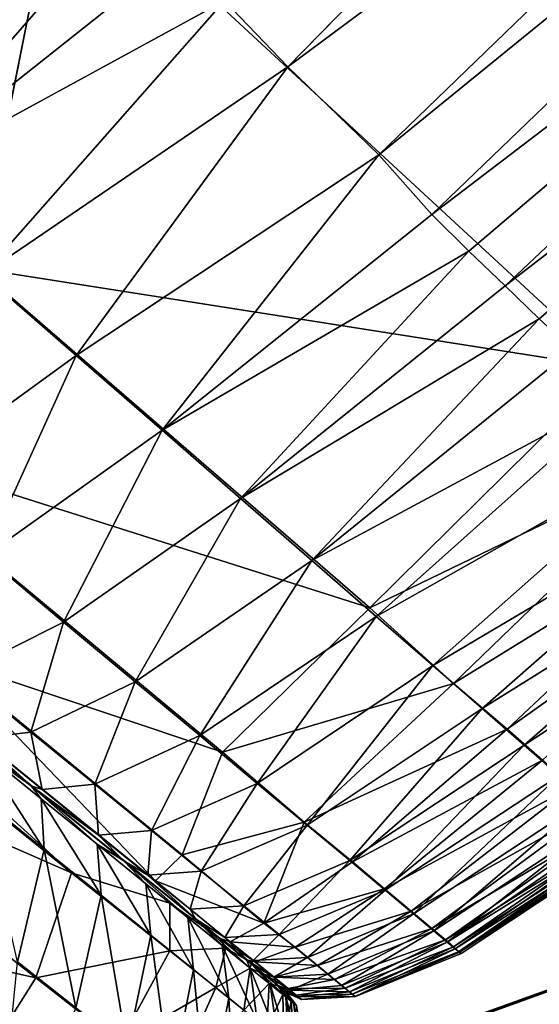
# Model space of a CAD drawing. Units: inches. Extents: x -13.2 to 14.7, y -17.6 to 17.8.
# Drawn here: x -10.1 to -9.8, y 13.8 to 14.4 of the extents above; entities that cross this region are included whole.
import ezdxf

# ---------------------------------------------------------------- set-up
doc = ezdxf.new("R2010")
doc.units = ezdxf.units.IN
doc.header["$MEASUREMENT"] = 0
for name, color, linetype in [('SEAT-BACK', 5, 'Continuous'), ('SEAT-LUMBER', 5, 'Continuous'), ('SEAT-PLINTH', 5, 'Continuous'), ('SEAT-SEAT', 5, 'Continuous')]:
    doc.layers.add(name, color=color, linetype=linetype)

msp = doc.modelspace()

# ---------------------------------------------------------------- linework, layer by layer
at = {"layer": 'SEAT-BACK'}
for points, invisible_edges in [([(-9.55699, 14.34064, 7.86221), (-10.5893, 15.36653, 7.86236), (-10.5655, 14.8971, 7.86967)], 1), ([(-10.5893, 15.36653, 7.86236), (-9.55699, 14.34064, 7.86221), (-9.32475, 14.55023, 7.85986)], 1), ([(-9.95711, 14.33239, 50.01903), (-9.53199, 14.76705, 50.05664), (-9.49404, 14.72399, 50.00605)], 12), ([(-9.95711, 14.33239, 50.01903), (-9.49404, 14.72399, 50.00605), (-9.47208, 14.69318, 49.96942)], 1), ([(-10.41821, 14.44335, 7.88443), (-10.14774, 14.20846, 7.88444), (-10.09712, 14.46116, 7.86968)], 1), ([(-10.03842, 13.83232, 7.95768), (-10.45175, 14.16722, 7.95824), (-10.36196, 14.09129, 7.96809)], 14), ([(-9.99869, 13.79693, 7.96756), (-10.36196, 14.09129, 7.96809), (-10.39867, 14.11787, 7.95824)], 14), ([(-10.39867, 14.11787, 7.95824), (-10.02956, 13.81876, 7.95764), (-9.99869, 13.79693, 7.96756)], 12), ([(-10.36196, 14.09129, 7.96809), (-9.99869, 13.79693, 7.96756), (-10.03842, 13.83232, 7.95768)], 14), ([(-9.74761, 13.85914, 48.34261), (-9.74521, 13.85785, 47.53832), (-9.85185, 13.78866, 48.11545)], 1), ([(-9.85063, 13.78783, 47.14513), (-9.85185, 13.78866, 48.11545), (-9.74521, 13.85785, 47.53832)], 1), ([(-9.74521, 13.85785, 47.53832), (-9.74523, 13.85772, 9.11186), (-9.85063, 13.78783, 47.14513)], 1), ([(-9.99259, 13.795, 7.95991), (-10.03842, 13.83232, 7.95768), (-9.99869, 13.79693, 7.96756)], 2), ([(-9.85185, 13.78866, 48.11545), (-9.85063, 13.78783, 47.14513), (-9.91581, 13.76138, 47.83716)], 1), ([(-9.95181, 13.75571, 47.49112), (-9.95374, 13.75725, 48.33795), (-9.95798, 13.76383, 47.80015)], 1), ([(-9.95374, 13.75725, 48.33795), (-9.95181, 13.75571, 47.49112), (-9.94683, 13.72315, 47.56463)], 1)]:
    msp.add_3dface(points, dxfattribs=dict(at, invisible_edges=invisible_edges))
for points in [[(-10.5655, 14.8971, 7.86967), (-10.09712, 14.46116, 7.86968), (-9.55699, 14.34064, 7.86221)], [(-9.53199, 14.76705, 50.05664), (-9.95711, 14.33239, 50.01903), (-9.99603, 14.37285, 50.06582)], [(-9.47208, 14.69318, 49.96942), (-9.90132, 14.27826, 49.94379), (-9.95711, 14.33239, 50.01903)], [(-9.90132, 14.27826, 49.94379), (-9.47208, 14.69318, 49.96942), (-9.44292, 14.65147, 49.91535)], [(-9.90132, 14.27826, 49.94379), (-9.44292, 14.65147, 49.91535), (-9.86879, 14.24176, 49.88813)], [(-9.86879, 14.24176, 49.88813), (-9.44292, 14.65147, 49.91535), (-9.38991, 14.60729, 49.83068)], [(-9.38991, 14.60729, 49.83068), (-9.84596, 14.21909, 49.84808), (-9.86879, 14.24176, 49.88813)], [(-9.38991, 14.60729, 49.83068), (-9.82381, 14.19792, 49.80666), (-9.84596, 14.21909, 49.84808)], [(-9.82381, 14.19792, 49.80666), (-9.38991, 14.60729, 49.83068), (-9.35066, 14.56307, 49.7431)], [(-9.35066, 14.56307, 49.7431), (-9.80277, 14.17758, 49.76359), (-9.82381, 14.19792, 49.80666)], [(-9.35066, 14.56307, 49.7431), (-9.78239, 14.15872, 49.71913), (-9.80277, 14.17758, 49.76359)], [(-10.11362, 14.49973, 50.18138), (-10.27254, 14.31626, 50.15296), (-10.34371, 14.37813, 50.20322)], [(-10.27254, 14.31626, 50.15296), (-10.11362, 14.49973, 50.18138), (-10.08266, 14.46646, 50.15475)], [(-10.27254, 14.31626, 50.15296), (-10.08266, 14.46646, 50.15475), (-10.05284, 14.43401, 50.12655)], [(-9.75775, 14.14733, 7.86966), (-10.09712, 14.46116, 7.86968), (-10.14774, 14.20846, 7.88444)], [(-10.09712, 14.46116, 7.86968), (-9.75775, 14.14733, 7.86966), (-9.55699, 14.34064, 7.86221)], [(-10.05284, 14.43401, 50.12655), (-10.20608, 14.25848, 50.09676), (-10.27254, 14.31626, 50.15296)], [(-10.20608, 14.25848, 50.09676), (-10.05284, 14.43401, 50.12655), (-10.02395, 14.40293, 50.09696)], [(-10.20608, 14.25848, 50.09676), (-10.02395, 14.40293, 50.09696), (-9.99603, 14.37285, 50.06582)], [(-9.99603, 14.37285, 50.06582), (-10.14434, 14.20476, 50.03468), (-10.20608, 14.25848, 50.09676)], [(-10.14434, 14.20476, 50.03468), (-9.99603, 14.37285, 50.06582), (-9.95711, 14.33239, 50.01903)], [(-9.95711, 14.33239, 50.01903), (-10.08711, 14.15498, 49.96661), (-10.14434, 14.20476, 50.03468)], [(-10.08711, 14.15498, 49.96661), (-9.95711, 14.33239, 50.01903), (-9.90132, 14.27826, 49.94379)], [(-9.90132, 14.27826, 49.94379), (-10.03439, 14.10912, 49.89253), (-10.08711, 14.15498, 49.96661)], [(-10.03439, 14.10912, 49.89253), (-9.90132, 14.27826, 49.94379), (-9.86879, 14.24176, 49.88813)], [(-10.03439, 14.10912, 49.89253), (-9.86879, 14.24176, 49.88813), (-9.84596, 14.21909, 49.84808)], [(-9.84596, 14.21909, 49.84808), (-9.98613, 14.06716, 49.81236), (-10.03439, 14.10912, 49.89253)], [(-9.98613, 14.06716, 49.81236), (-9.84596, 14.21909, 49.84808), (-9.82381, 14.19792, 49.80666)], [(-9.90687, 14.00015, 7.88431), (-10.14774, 14.20846, 7.88444), (-10.22577, 14.10136, 7.90903)], [(-10.14774, 14.20846, 7.88444), (-9.90687, 14.00015, 7.88431), (-9.75775, 14.14733, 7.86966)], [(-10.14434, 14.20476, 50.03468), (-10.08711, 14.15498, 49.96661), (-10.19617, 14.07588, 49.95246)], [(-9.98613, 14.06716, 49.81236), (-9.82381, 14.19792, 49.80666), (-9.80277, 14.17758, 49.76359)], [(-9.80277, 14.17758, 49.76359), (-9.94245, 14.02915, 49.72629), (-9.98613, 14.06716, 49.81236)], [(-9.94245, 14.02915, 49.72629), (-9.80277, 14.17758, 49.76359), (-9.78239, 14.15872, 49.71913)], [(-10.45175, 14.16722, 7.95824), (-10.03842, 13.83232, 7.95768), (-10.16983, 13.96936, 7.93598)], [(-9.94245, 14.02915, 49.72629), (-9.78239, 14.15872, 49.71913), (-9.7467, 14.13437, 49.64474)], [(-10.14326, 14.03174, 49.88013), (-10.19617, 14.07588, 49.95246), (-10.08711, 14.15498, 49.96661)], [(-10.08711, 14.15498, 49.96661), (-10.03439, 14.10912, 49.89253), (-10.14326, 14.03174, 49.88013)], [(-9.70739, 14.09658, 7.87445), (-9.75775, 14.14733, 7.86966), (-9.90687, 14.00015, 7.88431)], [(-9.7467, 14.13437, 49.64474), (-9.90301, 13.99486, 49.63365), (-9.94245, 14.02915, 49.72629)], [(-9.90301, 13.99486, 49.63365), (-9.7467, 14.13437, 49.64474), (-9.71243, 14.10251, 49.54554)], [(-10.45653, 14.13291, 7.9361), (-10.08992, 13.8373, 7.93556), (-10.39867, 14.11787, 7.95824)], [(-10.08992, 13.8373, 7.93556), (-10.45653, 14.13291, 7.9361), (-10.32254, 13.93906, 7.90906)], [(-10.02956, 13.81876, 7.95764), (-10.39867, 14.11787, 7.95824), (-10.08992, 13.8373, 7.93556)], [(-10.09487, 13.99136, 49.80189), (-10.14326, 14.03174, 49.88013), (-10.03439, 14.10912, 49.89253)], [(-10.03439, 14.10912, 49.89253), (-9.98613, 14.06716, 49.81236), (-10.09487, 13.99136, 49.80189)], [(-10.22577, 14.10136, 7.90903), (-9.99717, 13.91141, 7.9087), (-9.90687, 14.00015, 7.88431)], [(-9.99717, 13.91141, 7.9087), (-10.22577, 14.10136, 7.90903), (-10.16983, 13.96936, 7.93598)], [(-9.71243, 14.10251, 49.54554), (-9.86819, 13.96457, 49.53516), (-9.90301, 13.99486, 49.63365)], [(-9.86819, 13.96457, 49.53516), (-9.71243, 14.10251, 49.54554), (-9.68259, 14.07469, 49.44015)], [(-9.90687, 14.00015, 7.88431), (-9.85538, 13.95363, 7.88847), (-9.70739, 14.09658, 7.87445)], [(-9.67271, 14.06617, 7.88349), (-9.70739, 14.09658, 7.87445), (-9.85538, 13.95363, 7.88847)], [(-9.68259, 14.07469, 49.44015), (-9.83788, 13.9382, 49.43059), (-9.86819, 13.96457, 49.53516)], [(-9.83788, 13.9382, 49.43059), (-9.68259, 14.07469, 49.44015), (-9.6571, 14.05099, 49.32853)], [(-10.05079, 13.95461, 49.71745), (-10.09487, 13.99136, 49.80189), (-9.98613, 14.06716, 49.81236)], [(-9.98613, 14.06716, 49.81236), (-9.94245, 14.02915, 49.72629), (-10.05079, 13.95461, 49.71745)], [(-9.85538, 13.95363, 7.88847), (-9.82241, 13.92553, 7.89621), (-9.67271, 14.06617, 7.88349)], [(-9.64407, 14.05257, 7.89737), (-9.67271, 14.06617, 7.88349), (-9.82241, 13.92553, 7.89621)], [(-9.6571, 14.05099, 49.32853), (-9.81196, 13.91568, 49.31955), (-9.83788, 13.9382, 49.43059)], [(-9.82241, 13.92553, 7.89621), (-9.8008, 13.9066, 7.90997), (-9.64407, 14.05257, 7.89737)], [(-9.81196, 13.91568, 49.31955), (-9.6571, 14.05099, 49.32853), (-9.63609, 14.03138, 49.21077)], [(-10.14326, 14.03174, 49.88013), (-10.09487, 13.99136, 49.80189), (-10.15851, 13.95938, 49.78654)], [(-9.63609, 14.03138, 49.21077), (-9.79058, 13.8971, 49.20241), (-9.81196, 13.91568, 49.31955)], [(-10.01117, 13.92157, 49.6269), (-10.05079, 13.95461, 49.71745), (-9.94245, 14.02915, 49.72629)], [(-9.94245, 14.02915, 49.72629), (-9.90301, 13.99486, 49.63365), (-10.01117, 13.92157, 49.6269)], [(-9.85538, 13.95363, 7.88847), (-9.90687, 14.00015, 7.88431), (-9.99717, 13.91141, 7.9087)], [(-9.97605, 13.89226, 49.53031), (-10.01117, 13.92157, 49.6269), (-9.90301, 13.99486, 49.63365)], [(-9.90301, 13.99486, 49.63365), (-9.86819, 13.96457, 49.53516), (-9.97605, 13.89226, 49.53031)], [(-10.11487, 13.92377, 49.70386), (-10.15851, 13.95938, 49.78654), (-10.09487, 13.99136, 49.80189)], [(-10.09487, 13.99136, 49.80189), (-10.05079, 13.95461, 49.71745), (-10.11487, 13.92377, 49.70386)], [(-10.02204, 13.84837, 7.93593), (-10.16983, 13.96936, 7.93598), (-10.03842, 13.83232, 7.95768)], [(-10.16983, 13.96936, 7.93598), (-10.02204, 13.84837, 7.93593), (-9.99717, 13.91141, 7.9087)], [(-9.94533, 13.86665, 49.42742), (-9.97605, 13.89226, 49.53031), (-9.86819, 13.96457, 49.53516)], [(-9.86819, 13.96457, 49.53516), (-9.83788, 13.9382, 49.43059), (-9.94533, 13.86665, 49.42742)], [(-10.15851, 13.95938, 49.78654), (-10.11487, 13.92377, 49.70386), (-10.14684, 13.92, 49.69424)], [(-10.19551, 13.95631, 49.76749), (-10.11464, 13.89077, 49.60052), (-10.14699, 13.91386, 49.68825)], [(-10.11464, 13.89077, 49.60052), (-10.19551, 13.95631, 49.76749), (-10.14684, 13.92, 49.69424)], [(-10.0757, 13.89178, 49.61528), (-10.11487, 13.92377, 49.70386), (-10.05079, 13.95461, 49.71745)], [(-10.05079, 13.95461, 49.71745), (-10.01117, 13.92157, 49.6269), (-10.0757, 13.89178, 49.61528)], [(-9.99717, 13.91141, 7.9087), (-9.94711, 13.86839, 7.91187), (-9.85538, 13.95363, 7.88847)], [(-9.82241, 13.92553, 7.89621), (-9.85538, 13.95363, 7.88847), (-9.94711, 13.86839, 7.91187)], [(-10.11194, 13.77276, 7.90872), (-10.32254, 13.93906, 7.90906), (-10.40993, 13.83969, 7.88445)], [(-10.32254, 13.93906, 7.90906), (-10.11194, 13.77276, 7.90872), (-10.08992, 13.8373, 7.93556)], [(-9.91914, 13.8448, 49.31842), (-9.94533, 13.86665, 49.42742), (-9.83788, 13.9382, 49.43059)], [(-9.83788, 13.9382, 49.43059), (-9.81196, 13.91568, 49.31955), (-9.91914, 13.8448, 49.31842)], [(-10.10799, 13.88852, 49.60709), (-10.14684, 13.92, 49.69424), (-10.11487, 13.92377, 49.70386)], [(-10.11487, 13.92377, 49.70386), (-10.0757, 13.89178, 49.61528), (-10.10799, 13.88852, 49.60709)], [(-10.04079, 13.86329, 49.5204), (-10.0757, 13.89178, 49.61528), (-10.01117, 13.92157, 49.6269)], [(-10.01117, 13.92157, 49.6269), (-9.97605, 13.89226, 49.53031), (-10.04079, 13.86329, 49.5204)], [(-9.94711, 13.86839, 7.91187), (-9.91737, 13.84403, 7.91742), (-9.82241, 13.92553, 7.89621)], [(-9.8008, 13.9066, 7.90997), (-9.82241, 13.92553, 7.89621), (-9.91737, 13.84403, 7.91742)], [(-10.14684, 13.92, 49.69424), (-10.10799, 13.88852, 49.60709), (-10.11464, 13.89077, 49.60052)], [(-9.89741, 13.82669, 49.20307), (-9.91914, 13.8448, 49.31842), (-9.81196, 13.91568, 49.31955)], [(-9.81196, 13.91568, 49.31955), (-9.79058, 13.8971, 49.20241), (-9.89741, 13.82669, 49.20307)], [(-10.10668, 13.85167, 49.61311), (-10.14607, 13.88333, 49.70195), (-10.14699, 13.91386, 49.68825)], [(-10.10857, 13.88273, 49.60099), (-10.14699, 13.91386, 49.68825), (-10.11464, 13.89077, 49.60052)], [(-10.14699, 13.91386, 49.68825), (-10.10857, 13.88273, 49.60099), (-10.10668, 13.85167, 49.61311)], [(-9.94711, 13.86839, 7.91187), (-9.99717, 13.91141, 7.9087), (-10.02204, 13.84837, 7.93593)], [(-9.91737, 13.84403, 7.91742), (-9.89776, 13.82758, 7.92912), (-9.8008, 13.9066, 7.90997)], [(-9.78228, 13.89037, 7.93671), (-9.8008, 13.9066, 7.90997), (-9.89776, 13.82758, 7.92912)], [(-10.07348, 13.86055, 49.51394), (-10.10799, 13.88852, 49.60709), (-10.0757, 13.89178, 49.61528)], [(-10.0757, 13.89178, 49.61528), (-10.04079, 13.86329, 49.5204), (-10.07348, 13.86055, 49.51394)], [(-10.01029, 13.83839, 49.41933), (-10.04079, 13.86329, 49.5204), (-9.97605, 13.89226, 49.53031)], [(-9.97605, 13.89226, 49.53031), (-9.94533, 13.86665, 49.42742), (-10.01029, 13.83839, 49.41933)], [(-9.88, 13.81219, 49.07963), (-9.89741, 13.82669, 49.20307), (-9.79058, 13.8971, 49.20241)], [(-9.79058, 13.8971, 49.20241), (-9.77357, 13.8823, 49.07729), (-9.88, 13.81219, 49.07963)], [(-10.05787, 13.84478, 49.43343), (-10.11464, 13.89077, 49.60052), (-10.07348, 13.86055, 49.51394)], [(-10.11464, 13.89077, 49.60052), (-10.05787, 13.84478, 49.43343), (-10.07429, 13.85494, 49.50724)], [(-10.07429, 13.85494, 49.50724), (-10.10857, 13.88273, 49.60099), (-10.11464, 13.89077, 49.60052)], [(-10.10799, 13.88852, 49.60709), (-10.07348, 13.86055, 49.51394), (-10.11464, 13.89077, 49.60052)], [(-9.89776, 13.82758, 7.92912), (-9.88133, 13.81377, 7.95338), (-9.78228, 13.89037, 7.93671)], [(-9.7677, 13.87757, 7.98171), (-9.78228, 13.89037, 7.93671), (-9.88133, 13.81377, 7.95338)], [(-10.14607, 13.88333, 49.70195), (-10.10668, 13.85167, 49.61311), (-10.12319, 13.78271, 49.62629)], [(-10.07173, 13.82355, 49.5182), (-10.10668, 13.85167, 49.61311), (-10.10857, 13.88273, 49.60099)], [(-10.10857, 13.88273, 49.60099), (-10.07429, 13.85494, 49.50724), (-10.07173, 13.82355, 49.5182)], [(-9.86753, 13.80172, 48.94491), (-9.88, 13.81219, 49.07963), (-9.77357, 13.8823, 49.07729)], [(-9.77357, 13.8823, 49.07729), (-9.76134, 13.87166, 48.94002), (-9.86753, 13.80172, 48.94491)], [(-9.88133, 13.81377, 7.95338), (-9.86866, 13.8031, 7.99556), (-9.7677, 13.87757, 7.98171)], [(-9.75791, 13.86895, 8.05024), (-9.7677, 13.87757, 7.98171), (-9.86866, 13.8031, 7.99556)], [(-10.02204, 13.84837, 7.93593), (-9.97181, 13.80635, 7.94066), (-9.94711, 13.86839, 7.91187)], [(-9.91737, 13.84403, 7.91742), (-9.94711, 13.86839, 7.91187), (-9.97181, 13.80635, 7.94066)], [(-9.86866, 13.8031, 7.99556), (-9.86034, 13.79609, 8.06099), (-9.75791, 13.86895, 8.05024)], [(-9.85923, 13.79471, 48.78239), (-9.86753, 13.80172, 48.94491), (-9.76134, 13.87166, 48.94002)], [(-9.75185, 13.86362, 8.14893), (-9.75791, 13.86895, 8.05024), (-9.86034, 13.79609, 8.06099)], [(-9.76134, 13.87166, 48.94002), (-9.75515, 13.86627, 48.82198), (-9.85923, 13.79471, 48.78239)], [(-10.04313, 13.83597, 49.41417), (-10.07348, 13.86055, 49.51394), (-10.04079, 13.86329, 49.5204)], [(-10.04079, 13.86329, 49.5204), (-10.01029, 13.83839, 49.41933), (-10.04313, 13.83597, 49.41417)], [(-9.98417, 13.81707, 49.31186), (-10.01029, 13.83839, 49.41933), (-9.94533, 13.86665, 49.42742)], [(-9.94533, 13.86665, 49.42742), (-9.91914, 13.8448, 49.31842), (-9.98417, 13.81707, 49.31186)], [(-9.86034, 13.79609, 8.06099), (-9.8554, 13.79191, 8.15659), (-9.75185, 13.86362, 8.14893)], [(-9.75515, 13.86627, 48.82198), (-9.7506, 13.86231, 48.66521), (-9.85923, 13.79471, 48.78239)], [(-9.85436, 13.79065, 48.53585), (-9.85923, 13.79471, 48.78239), (-9.7506, 13.86231, 48.66521)], [(-9.74851, 13.86066, 8.28441), (-9.75185, 13.86362, 8.14893), (-9.8554, 13.79191, 8.15659)], [(-9.7506, 13.86231, 48.66521), (-9.74761, 13.85914, 48.34261), (-9.85436, 13.79065, 48.53585)], [(-10.04118, 13.79897, 49.41708), (-10.07173, 13.82355, 49.5182), (-10.07429, 13.85494, 49.50724)], [(-10.04429, 13.83063, 49.40717), (-10.07429, 13.85494, 49.50724), (-10.05787, 13.84478, 49.43343)], [(-10.07429, 13.85494, 49.50724), (-10.04429, 13.83063, 49.40717), (-10.04118, 13.79897, 49.41708)], [(-10.07348, 13.86055, 49.51394), (-10.04313, 13.83597, 49.41417), (-10.05787, 13.84478, 49.43343)], [(-9.8554, 13.79191, 8.15659), (-9.8524, 13.78881, 8.35205), (-9.74851, 13.86066, 8.28441)], [(-9.85185, 13.78866, 48.11545), (-9.85436, 13.79065, 48.53585), (-9.74761, 13.85914, 48.34261)], [(-9.74627, 13.8588, 8.53694), (-9.74851, 13.86066, 8.28441), (-9.8524, 13.78881, 8.35205)], [(-9.74523, 13.85772, 9.11186), (-9.74627, 13.8588, 8.53694), (-9.8524, 13.78881, 8.35205)], [(-9.8524, 13.78881, 8.35205), (-9.85063, 13.78783, 9.11727), (-9.74523, 13.85772, 9.11186)], [(-9.85063, 13.78783, 9.11727), (-9.85063, 13.78783, 47.14513), (-9.74523, 13.85772, 9.11186)], [(-10.08734, 13.75446, 49.5298), (-10.12319, 13.78271, 49.62629), (-10.10668, 13.85167, 49.61311)], [(-10.10668, 13.85167, 49.61311), (-10.07173, 13.82355, 49.5182), (-10.08734, 13.75446, 49.5298)], [(-10.01863, 13.80985, 49.30078), (-10.04429, 13.83063, 49.40717), (-10.05787, 13.84478, 49.43343)], [(-10.01373, 13.80901, 49.24856), (-10.05787, 13.84478, 49.43343), (-10.04313, 13.83597, 49.41417)], [(-10.05787, 13.84478, 49.43343), (-10.01373, 13.80901, 49.24856), (-10.01863, 13.80985, 49.30078)], [(-9.97181, 13.80635, 7.94066), (-10.02204, 13.84837, 7.93593), (-10.03842, 13.83232, 7.95768)], [(-9.96252, 13.79941, 49.19828), (-9.98417, 13.81707, 49.31186), (-9.91914, 13.8448, 49.31842)], [(-9.89776, 13.82758, 7.92912), (-9.91737, 13.84403, 7.91742), (-9.97181, 13.80635, 7.94066)], [(-9.91914, 13.8448, 49.31842), (-9.89741, 13.82669, 49.20307), (-9.96252, 13.79941, 49.19828)], [(-10.40993, 13.83969, 7.88445), (-10.17969, 13.66528, 7.88432), (-10.11194, 13.77276, 7.90872)], [(-10.02962, 13.78944, 7.93712), (-10.08992, 13.8373, 7.93556), (-10.11194, 13.77276, 7.90872)], [(-10.08992, 13.8373, 7.93556), (-10.02962, 13.78944, 7.93712), (-10.02956, 13.81876, 7.95764)], [(-10.01719, 13.81494, 49.30827), (-10.04313, 13.83597, 49.41417), (-10.01029, 13.83839, 49.41933)], [(-10.01029, 13.83839, 49.41933), (-9.98417, 13.81707, 49.31186), (-10.01719, 13.81494, 49.30827)], [(-10.04313, 13.83597, 49.41417), (-10.01719, 13.81494, 49.30827), (-10.01373, 13.80901, 49.24856)], [(-10.03842, 13.83232, 7.95768), (-9.99259, 13.795, 7.95991), (-9.97181, 13.80635, 7.94066)], [(-10.04429, 13.83063, 49.40717), (-10.01863, 13.80985, 49.30078), (-10.01498, 13.7779, 49.30939)], [(-10.01498, 13.7779, 49.30939), (-10.04118, 13.79897, 49.41708), (-10.04429, 13.83063, 49.40717)], [(-9.97181, 13.80635, 7.94066), (-9.95274, 13.79175, 7.95019), (-9.89776, 13.82758, 7.92912)], [(-9.94517, 13.78524, 49.07658), (-9.96252, 13.79941, 49.19828), (-9.89741, 13.82669, 49.20307)], [(-9.88133, 13.81377, 7.95338), (-9.89776, 13.82758, 7.92912), (-9.95274, 13.79175, 7.95019)], [(-9.89741, 13.82669, 49.20307), (-9.88, 13.81219, 49.07963), (-9.94517, 13.78524, 49.07658)], [(-10.05587, 13.72972, 49.42662), (-10.08734, 13.75446, 49.5298), (-10.07173, 13.82355, 49.5182)], [(-10.07173, 13.82355, 49.5182), (-10.04118, 13.79897, 49.41708), (-10.05587, 13.72972, 49.42662)], [(-9.99524, 13.79096, 7.95984), (-10.02956, 13.81876, 7.95764), (-10.02962, 13.78944, 7.93712)], [(-10.02956, 13.81876, 7.95764), (-9.99524, 13.79096, 7.95984), (-9.99869, 13.79693, 7.96756)], [(-9.99572, 13.79754, 49.19655), (-10.01719, 13.81494, 49.30827), (-9.98417, 13.81707, 49.31186)], [(-10.01719, 13.81494, 49.30827), (-9.99572, 13.79754, 49.19655), (-10.01373, 13.80901, 49.24856)], [(-9.98417, 13.81707, 49.31186), (-9.96252, 13.79941, 49.19828), (-9.99572, 13.79754, 49.19655)], [(-9.95274, 13.79175, 7.95019), (-9.93884, 13.78036, 7.97172), (-9.88133, 13.81377, 7.95338)], [(-9.86866, 13.8031, 7.99556), (-9.88133, 13.81377, 7.95338), (-9.93884, 13.78036, 7.97172)], [(-9.99328, 13.76044, 49.19535), (-10.01498, 13.7779, 49.30939), (-10.01863, 13.80985, 49.30078)], [(-9.99736, 13.79261, 49.18807), (-10.01863, 13.80985, 49.30078), (-10.01373, 13.80901, 49.24856)], [(-10.01863, 13.80985, 49.30078), (-9.99736, 13.79261, 49.18807), (-9.99328, 13.76044, 49.19535)], [(-9.98034, 13.77883, 49.06718), (-9.99736, 13.79261, 49.18807), (-10.01373, 13.80901, 49.24856)], [(-10.01373, 13.80901, 49.24856), (-9.97969, 13.78142, 49.00932), (-9.98034, 13.77883, 49.06718)], [(-9.97969, 13.78142, 49.00932), (-10.01373, 13.80901, 49.24856), (-9.99572, 13.79754, 49.19655)], [(-9.93262, 13.77499, 48.94302), (-9.94517, 13.78524, 49.07658), (-9.88, 13.81219, 49.07963)], [(-9.88, 13.81219, 49.07963), (-9.86753, 13.80172, 48.94491), (-9.93262, 13.77499, 48.94302)], [(-9.95274, 13.79175, 7.95019), (-9.97181, 13.80635, 7.94066), (-9.99259, 13.795, 7.95991)], [(-9.93884, 13.78036, 7.97172), (-9.92846, 13.77184, 8.01078), (-9.86866, 13.8031, 7.99556)], [(-9.92428, 13.76813, 48.78193), (-9.93262, 13.77499, 48.94302), (-9.86753, 13.80172, 48.94491)], [(-9.86034, 13.79609, 8.06099), (-9.86866, 13.8031, 7.99556), (-9.92846, 13.77184, 8.01078)], [(-9.86753, 13.80172, 48.94491), (-9.85923, 13.79471, 48.78239), (-9.92428, 13.76813, 48.78193)], [(-10.02907, 13.70862, 49.31746), (-10.05587, 13.72972, 49.42662), (-10.04118, 13.79897, 49.41708)], [(-10.04118, 13.79897, 49.41708), (-10.01498, 13.7779, 49.30939), (-10.02907, 13.70862, 49.31746)], [(-9.97719, 13.78266, 7.96743), (-9.99259, 13.795, 7.95991), (-9.99869, 13.79693, 7.96756)], [(-9.98255, 13.78384, 7.97509), (-9.99869, 13.79693, 7.96756), (-9.99524, 13.79096, 7.95984)], [(-9.99869, 13.79693, 7.96756), (-9.98255, 13.78384, 7.97509), (-9.97719, 13.78266, 7.96743)], [(-9.97836, 13.78347, 49.0762), (-9.99572, 13.79754, 49.19655), (-9.96252, 13.79941, 49.19828)], [(-9.99572, 13.79754, 49.19655), (-9.97836, 13.78347, 49.0762), (-9.97969, 13.78142, 49.00932)], [(-9.99259, 13.795, 7.95991), (-9.97719, 13.78266, 7.96743), (-9.95274, 13.79175, 7.95019)], [(-9.96252, 13.79941, 49.19828), (-9.94517, 13.78524, 49.07658), (-9.97836, 13.78347, 49.0762)], [(-9.92846, 13.77184, 8.01078), (-9.92191, 13.76646, 8.07282), (-9.86034, 13.79609, 8.06099)], [(-9.91937, 13.76414, 48.53705), (-9.92428, 13.76813, 48.78193), (-9.85923, 13.79471, 48.78239)], [(-9.8554, 13.79191, 8.15659), (-9.86034, 13.79609, 8.06099), (-9.92191, 13.76646, 8.07282)], [(-9.85923, 13.79471, 48.78239), (-9.85436, 13.79065, 48.53585), (-9.91937, 13.76414, 48.53705)], [(-10.11194, 13.77276, 7.90872), (-10.06048, 13.73265, 7.91146), (-10.02962, 13.78944, 7.93712)], [(-10.0014, 13.76682, 7.94075), (-10.02962, 13.78944, 7.93712), (-10.06048, 13.73265, 7.91146)], [(-10.02962, 13.78944, 7.93712), (-10.0014, 13.76682, 7.94075), (-9.99524, 13.79096, 7.95984)], [(-9.98028, 13.77884, 7.96743), (-9.99524, 13.79096, 7.95984), (-10.0014, 13.76682, 7.94075)], [(-9.99736, 13.79261, 49.18807), (-9.98034, 13.77883, 49.06718), (-9.97593, 13.7465, 49.07346)], [(-9.97593, 13.7465, 49.07346), (-9.99328, 13.76044, 49.19535), (-9.99736, 13.79261, 49.18807)], [(-9.99524, 13.79096, 7.95984), (-9.98028, 13.77884, 7.96743), (-9.98255, 13.78384, 7.97509)], [(-9.93884, 13.78036, 7.97172), (-9.95274, 13.79175, 7.95019), (-9.97719, 13.78266, 7.96743)], [(-9.92191, 13.76646, 8.07282), (-9.91767, 13.76281, 8.19136), (-9.8554, 13.79191, 8.15659)], [(-9.91581, 13.76138, 47.83716), (-9.91937, 13.76414, 48.53705), (-9.85436, 13.79065, 48.53585)], [(-9.8524, 13.78881, 8.35205), (-9.8554, 13.79191, 8.15659), (-9.91767, 13.76281, 8.19136)], [(-9.91767, 13.76281, 8.19136), (-9.91565, 13.76134, 8.67999), (-9.8524, 13.78881, 8.35205)], [(-9.85436, 13.79065, 48.53585), (-9.85185, 13.78866, 48.11545), (-9.91581, 13.76138, 47.83716)], [(-9.85063, 13.78783, 9.11727), (-9.8524, 13.78881, 8.35205), (-9.91565, 13.76134, 8.67999)], [(-10.12319, 13.78271, 49.62629), (-10.08734, 13.75446, 49.5298), (-10.13754, 13.6349, 49.53947)], [(-9.96546, 13.77315, 7.98673), (-9.97719, 13.78266, 7.96743), (-9.98255, 13.78384, 7.97509)], [(-9.98255, 13.78384, 7.97509), (-9.97182, 13.77514, 7.99339), (-9.96546, 13.77315, 7.98673)], [(-9.97182, 13.77514, 7.99339), (-9.98255, 13.78384, 7.97509), (-9.98028, 13.77884, 7.96743)], [(-9.97836, 13.78347, 49.0762), (-9.96576, 13.77326, 48.94402), (-9.97969, 13.78142, 49.00932)], [(-9.96576, 13.77326, 48.94402), (-9.97836, 13.78347, 49.0762), (-9.94517, 13.78524, 49.07658)], [(-9.97719, 13.78266, 7.96743), (-9.96546, 13.77315, 7.98673), (-9.93884, 13.78036, 7.97172)], [(-9.94517, 13.78524, 49.07658), (-9.93262, 13.77499, 48.94302), (-9.96576, 13.77326, 48.94402)], [(-9.91565, 13.76134, 8.67999), (-9.91581, 13.76138, 47.83716), (-9.85063, 13.78783, 9.11727)], [(-9.85063, 13.78783, 47.14513), (-9.85063, 13.78783, 9.11727), (-9.91581, 13.76138, 47.83716)], [(-10.0069, 13.69115, 49.20212), (-10.02907, 13.70862, 49.31746), (-10.01498, 13.7779, 49.30939)], [(-10.01498, 13.7779, 49.30939), (-9.99328, 13.76044, 49.19535), (-10.0069, 13.69115, 49.20212)], [(-10.0014, 13.76682, 7.94075), (-9.98414, 13.75298, 7.95019), (-9.98028, 13.77884, 7.96743)], [(-9.96855, 13.76934, 7.98673), (-9.98028, 13.77884, 7.96743), (-9.98414, 13.75298, 7.95019)], [(-9.96808, 13.76888, 48.93392), (-9.98034, 13.77883, 49.06718), (-9.97969, 13.78142, 49.00932)], [(-9.96342, 13.73641, 48.93958), (-9.97593, 13.7465, 49.07346), (-9.98034, 13.77883, 49.06718)], [(-9.98034, 13.77883, 49.06718), (-9.96808, 13.76888, 48.93392), (-9.96342, 13.73641, 48.93958)], [(-9.98028, 13.77884, 7.96743), (-9.96855, 13.76934, 7.98673), (-9.97182, 13.77514, 7.99339)], [(-9.95843, 13.76107, 48.73132), (-9.96808, 13.76888, 48.93392), (-9.97969, 13.78142, 49.00932)], [(-9.96358, 13.76838, 48.70529), (-9.97969, 13.78142, 49.00932), (-9.96576, 13.77326, 48.94402)], [(-9.97969, 13.78142, 49.00932), (-9.96358, 13.76838, 48.70529), (-9.95843, 13.76107, 48.73132)], [(-9.92846, 13.77184, 8.01078), (-9.93884, 13.78036, 7.97172), (-9.96546, 13.77315, 7.98673)], [(-10.06048, 13.73265, 7.91146), (-10.11194, 13.77276, 7.90872), (-10.17969, 13.66528, 7.88432)], [(-9.95703, 13.76632, 8.02324), (-9.96546, 13.77315, 7.98673), (-9.97182, 13.77514, 7.99339)], [(-9.96263, 13.76765, 8.03892), (-9.97182, 13.77514, 7.99339), (-9.96855, 13.76934, 7.98673)], [(-9.97182, 13.77514, 7.99339), (-9.96263, 13.76765, 8.03892), (-9.95703, 13.76632, 8.02324)], [(-9.95593, 13.76529, 48.7502), (-9.96576, 13.77326, 48.94402), (-9.93262, 13.77499, 48.94302)], [(-9.96576, 13.77326, 48.94402), (-9.95593, 13.76529, 48.7502), (-9.96358, 13.76838, 48.70529)], [(-9.96546, 13.77315, 7.98673), (-9.95703, 13.76632, 8.02324), (-9.92846, 13.77184, 8.01078)], [(-9.92191, 13.76646, 8.07282), (-9.92846, 13.77184, 8.01078), (-9.95703, 13.76632, 8.02324)], [(-9.93262, 13.77499, 48.94302), (-9.92428, 13.76813, 48.78193), (-9.95593, 13.76529, 48.7502)], [(-10.06048, 13.73265, 7.91146), (-10.02805, 13.70736, 7.91742), (-10.0014, 13.76682, 7.94075)], [(-9.98414, 13.75298, 7.95019), (-10.0014, 13.76682, 7.94075), (-10.02805, 13.70736, 7.91742)], [(-9.98414, 13.75298, 7.95019), (-9.97012, 13.74175, 7.97172), (-9.96855, 13.76934, 7.98673)], [(-9.96012, 13.76251, 8.02324), (-9.96855, 13.76934, 7.98673), (-9.97012, 13.74175, 7.97172)], [(-9.96855, 13.76934, 7.98673), (-9.96012, 13.76251, 8.02324), (-9.96263, 13.76765, 8.03892)], [(-9.96808, 13.76888, 48.93392), (-9.95843, 13.76107, 48.73132), (-9.95679, 13.73108, 48.81818)], [(-9.95679, 13.73108, 48.81818), (-9.96342, 13.73641, 48.93958), (-9.96808, 13.76888, 48.93392)], [(-9.95593, 13.76529, 48.7502), (-9.95084, 13.76118, 48.36163), (-9.96358, 13.76838, 48.70529)], [(-9.95374, 13.75725, 48.33795), (-9.95843, 13.76107, 48.73132), (-9.96358, 13.76838, 48.70529)], [(-9.95798, 13.76383, 47.80015), (-9.96358, 13.76838, 48.70529), (-9.95084, 13.76118, 48.36163)], [(-9.96358, 13.76838, 48.70529), (-9.95798, 13.76383, 47.80015), (-9.95374, 13.75725, 48.33795)], [(-9.94874, 13.75955, 8.21189), (-9.95198, 13.76222, 8.08249), (-9.96263, 13.76765, 8.03892)], [(-9.95772, 13.76371, 8.18546), (-9.96263, 13.76765, 8.03892), (-9.95506, 13.75842, 8.08249)], [(-9.96263, 13.76765, 8.03892), (-9.95772, 13.76371, 8.18546), (-9.94874, 13.75955, 8.21189)], [(-9.96012, 13.76251, 8.02324), (-9.95506, 13.75842, 8.08249), (-9.96263, 13.76765, 8.03892)], [(-9.95198, 13.76222, 8.08249), (-9.95703, 13.76632, 8.02324), (-9.96263, 13.76765, 8.03892)], [(-9.95703, 13.76632, 8.02324), (-9.95198, 13.76222, 8.08249), (-9.92191, 13.76646, 8.07282)], [(-9.92428, 13.76813, 48.78193), (-9.91937, 13.76414, 48.53705), (-9.95593, 13.76529, 48.7502)], [(-9.95084, 13.76118, 48.36163), (-9.95593, 13.76529, 48.7502), (-9.91937, 13.76414, 48.53705)], [(-9.91767, 13.76281, 8.19136), (-9.92191, 13.76646, 8.07282), (-9.95198, 13.76222, 8.08249)], [(-9.98914, 13.6772, 49.07863), (-10.0069, 13.69115, 49.20212), (-9.99328, 13.76044, 49.19535)], [(-9.99328, 13.76044, 49.19535), (-9.97593, 13.7465, 49.07346), (-9.98914, 13.6772, 49.07863)], [(-9.97012, 13.74175, 7.97172), (-9.95964, 13.73336, 8.01078), (-9.96012, 13.76251, 8.02324)], [(-9.95506, 13.75842, 8.08249), (-9.96012, 13.76251, 8.02324), (-9.95964, 13.73336, 8.01078)], [(-9.95964, 13.73336, 8.01078), (-9.95302, 13.72807, 8.07282), (-9.95506, 13.75842, 8.08249)], [(-9.95843, 13.76107, 48.73132), (-9.95374, 13.75725, 48.33795), (-9.94876, 13.72458, 48.34711)], [(-9.94876, 13.72458, 48.34711), (-9.95232, 13.72743, 48.67141), (-9.95843, 13.76107, 48.73132)], [(-9.95232, 13.72743, 48.67141), (-9.95679, 13.73108, 48.81818), (-9.95843, 13.76107, 48.73132)], [(-9.94871, 13.75948, 47.53104), (-9.94874, 13.75955, 8.21189), (-9.95798, 13.76383, 47.80015)], [(-9.95772, 13.76371, 8.18546), (-9.95798, 13.76383, 47.80015), (-9.94874, 13.75955, 8.21189)], [(-9.95186, 13.75588, 8.20126), (-9.95181, 13.75571, 47.49112), (-9.95798, 13.76383, 47.80015)], [(-9.95798, 13.76383, 47.80015), (-9.95772, 13.76371, 8.18546), (-9.95186, 13.75588, 8.20126)], [(-9.95084, 13.76118, 48.36163), (-9.94871, 13.75948, 47.53104), (-9.95798, 13.76383, 47.80015)], [(-9.95506, 13.75842, 8.08249), (-9.95186, 13.75588, 8.20126), (-9.95772, 13.76371, 8.18546)], [(-9.95186, 13.75588, 8.20126), (-9.95506, 13.75842, 8.08249), (-9.95302, 13.72807, 8.07282)], [(-9.95198, 13.76222, 8.08249), (-9.94874, 13.75955, 8.21189), (-9.91767, 13.76281, 8.19136)], [(-9.91937, 13.76414, 48.53705), (-9.91581, 13.76138, 47.83716), (-9.95084, 13.76118, 48.36163)], [(-9.94871, 13.75948, 47.53104), (-9.95084, 13.76118, 48.36163), (-9.91581, 13.76138, 47.83716)], [(-9.91565, 13.76134, 8.67999), (-9.91767, 13.76281, 8.19136), (-9.94874, 13.75955, 8.21189)], [(-9.94874, 13.75955, 8.21189), (-9.94871, 13.75948, 47.53104), (-9.91565, 13.76134, 8.67999)], [(-9.91581, 13.76138, 47.83716), (-9.91565, 13.76134, 8.67999), (-9.94871, 13.75948, 47.53104)], [(-9.94683, 13.72315, 47.56463), (-9.94876, 13.72458, 48.34711), (-9.95374, 13.75725, 48.33795)]]:
    msp.add_3dface(points, dxfattribs=at)
at = {"layer": 'SEAT-LUMBER'}
for points, invisible_edges in [([(-5.94297, 15.45408, 16.91204), (-10.21501, -11.4771, 16.9122), (-10.61749, 8.95622, 16.91251)], 15), ([(-10.61749, 8.95622, 16.91251), (-9.99975, 11.16884, 16.91177), (-5.94297, 15.45408, 16.91204)], 15), ([(-6.20194, -14.47127, 16.91133), (-10.21501, -11.4771, 16.9122), (-5.94297, 15.45408, 16.91204)], 15), ([(-5.94297, 15.45408, 16.91204), (-9.99975, 11.16884, 16.91177), (-9.30117, 12.7909, 16.91167)], 15), ([(-9.49824, 14.01585, 24.19354), (-9.49457, 14.02671, 18.19269), (-9.80819, 13.63451, 18.19598)], 1)]:
    msp.add_3dface(points, dxfattribs=dict(at, invisible_edges=invisible_edges))
for points in [[(-9.49457, 14.02671, 18.19269), (-9.486, 14.01524, 17.46255), (-9.80819, 13.63451, 18.19598)], [(-9.80819, 13.63451, 18.19598), (-9.8158, 13.62028, 26.92782), (-9.49824, 14.01585, 24.19354)], [(-9.5006, 14.00537, 26.93483), (-9.49824, 14.01585, 24.19354), (-9.8158, 13.62028, 26.92782)], [(-9.80272, 13.61972, 17.46255), (-9.80819, 13.63451, 18.19598), (-9.486, 14.01524, 17.46255)], [(-9.8158, 13.62028, 26.92782), (-9.80274, 13.61627, 27.21783), (-9.5006, 14.00537, 26.93483)]]:
    msp.add_3dface(points, dxfattribs=at)
at = {"layer": 'SEAT-PLINTH'}
msp.add_3dface([(-9.67075, 13.81116, 7.79528), (-9.64732, 13.81883, 0.00001), (-9.90951, 13.72396, 0.00001)], dxfattribs=at)
for points, invisible_edges in [([(-9.64732, 13.81883, 0.00001), (-9.84344, 13.49586, 0.00001), (-9.90951, 13.72396, 0.00001)], 3), ([(-9.64732, 13.81883, 0.00001), (-9.64767, 13.56902, 0.00001), (-9.84344, 13.49586, 0.00001)], 13), ([(-9.67075, 13.81116, 7.79528), (-9.90951, 13.72396, 0.00001), (-9.85598, 13.74438, 7.79529)], 2), ([(-9.82187, 13.50456, 7.79529), (-9.67075, 13.81116, 7.79528), (-9.85598, 13.74438, 7.79529)], 13), ([(-9.64765, 13.56902, 7.79528), (-9.67075, 13.81116, 7.79528), (-9.82187, 13.50456, 7.79529)], 3)]:
    msp.add_3dface(points, dxfattribs=dict(at, invisible_edges=invisible_edges))
at = {"layer": 'SEAT-SEAT', "invisible_edges": 15}
for points in [[(-10.46726, 9.70806, 16.91474), (-10.59615, -9.62007, 16.91463), (10.02678, 15.24277, 16.91472)], [(-10.23164, -11.10967, 16.91452), (10.02678, 15.24277, 16.91472), (-10.59615, -9.62007, 16.91463)], [(-10.46726, 9.70806, 16.91474), (10.02678, 15.24277, 16.91472), (-10.12033, 11.51106, 16.9145)], [(-7.87122, -14.18094, 16.91422), (10.02678, 15.24277, 16.91472), (-10.23164, -11.10967, 16.91452)], [(-10.12033, 11.51106, 16.9145), (10.02678, 15.24277, 16.91472), (-6.19743, 15.15183, 16.91449)], [(-8.71354, 13.78913, 16.91417), (-10.12033, 11.51106, 16.9145), (-6.19743, 15.15183, 16.91449)], [(-6.35172, 15.07891, 7.86137), (12.32279, 14.21189, 7.86132), (-10.47235, 9.97201, 7.8613)], [(-6.35172, 15.07891, 7.86137), (-10.47235, 9.97201, 7.8613), (-8.72639, 13.76361, 7.86177)], [(12.97702, 10.50185, 7.8611), (-10.47235, 9.97201, 7.8613), (12.32279, 14.21189, 7.86132)], [(-9.53336, 12.82013, 16.91411), (-10.12033, 11.51106, 16.9145), (-8.71354, 13.78913, 16.91417)], [(-8.72639, 13.76361, 7.86177), (-10.47235, 9.97201, 7.8613), (-10.11296, 11.54293, 7.86149)], [(-8.72639, 13.76361, 7.86177), (-10.11296, 11.54293, 7.86149), (-9.55821, 12.65334, 7.86166)]]:
    msp.add_3dface(points, dxfattribs=at)

doc.saveas('drawing.dxf')
